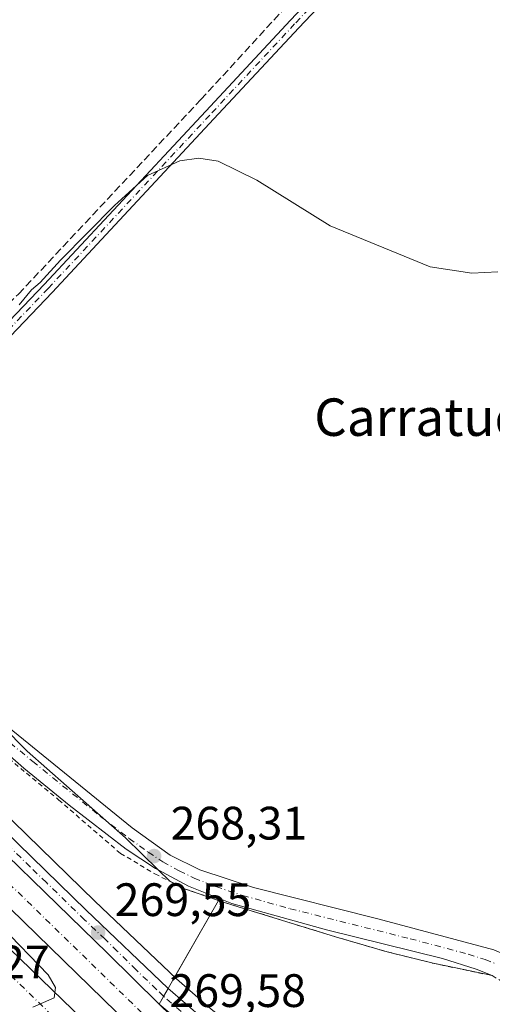
# Model space of a CAD drawing. Units: metres. Extents: x 626035 to 629530, y 4643965 to 4646340.
# Drawn here: x 626727 to 626828, y 4644372 to 4644583 of the extents above; entities that cross this region are included whole.
import ezdxf
from ezdxf.enums import TextEntityAlignment as Align

# ---------------------------------------------------------------- set-up
doc = ezdxf.new("R2010")
doc.units = ezdxf.units.M
doc.header["$MEASUREMENT"] = 0
for name, pattern in [('DGN Style 2', [1.6480167562047852, 0.988810053722871, -0.6592067024819142]), ('DGN Style 3', [2.307223458686699, 1.648016756204785, -0.6592067024819142]), ('DGN Style 4', [2.6384748266838614, 1.318413404963828, -0.6592067024819142, 0.001648016756204785, -0.6592067024819142])]:
    doc.linetypes.add(name, pattern=pattern)
for name, color, linetype, lineweight in [('Alambrada', 7, 'DGN Style 2', 0), ('Arcén (en calzada doble)', 91, 'Continuous', 13), ('Camino Cxs', 7, 'Continuous', 0), ('Camino eje', 30, 'DGN Style 4', 13), ('Carretera de calzada doble Cxs', 1, 'Continuous', 13), ('Carretera de calzada doble eje', 1, 'DGN Style 4', 0), ('Carretera de calzada única Cxs', 7, 'Continuous', 13), ('Carretera de calzada única eje', 7, 'DGN Style 4', 0), ('Corriente artificial lineal', 4, 'DGN Style 3', 13), ('Cultivos herbáceos CxS', 92, 'Continuous', 0), ('Curva de nivel normal', 30, 'Continuous', 0), ('Instalación de energía eléctrica Cxs', 135, 'Continuous', 0), ('Núcleo urbano CxS', 7, 'Continuous', 0), ('Punto de cota en terreno', 7, 'Continuous', 0), ('Rótulo de punto de cota en terreno', 7, 'Continuous', 0), ('Texto cartográfico', 7, 'Continuous', 0), ('Área de descanso CxS', 135, 'Continuous', 0)]:
    doc.layers.add(name, color=color, linetype=linetype, lineweight=lineweight)
doc.styles.add('Style-Arial', font='txt')

# ---------------------------------------------------------------- blocks, each defined once
blk = doc.blocks.new('*U8')
at = {"layer": 'Cultivos herbáceos CxS', "color": 92, "linetype": 'Continuous', "lineweight": 0}
blk.add_polyline3d([(626827.9808, 4644378.4473, 268.6273999999976), (626827.9600999998, 4644378.460100001, 268.6273999999976), (626827.9374000002, 4644378.4648, 268.6270999999979), (626827.6624999996, 4644378.522299999, 268.6239999999962), (626820.1832999998, 4644380.088099999, 268.4326000000001), (626815.3499999996, 4644381.100000001, 268.3804999999993), (626805.5700000003, 4644383.529999999, 268.3656999999948), (626794.5099999999, 4644386.75, 268.3944999999949), (626772.6381000001, 4644393.521400001, 268.2924999999959), (626770.6399999997, 4644394.140000001, 268.2712000000029), (626769.6677000001, 4644394.476199999, 268.2733000000007), (626769.5969000002, 4644394.500700001, 268.2737000000052), (626762.3399999999, 4644397.01, 268.303700000004), (626761.2973999997, 4644397.5338, 268.2875000000058), (626759.1749999998, 4644398.600000001, 268.1733999999997), (626756.7085999995, 4644401.021199999, 268.1293000000005), (626749.7244999995, 4644407.8773, 267.9051000000036), (626728.7489999998, 4644426.385299999, 267.501099999994), (626718.2347999997, 4644437.043600001, 267.2869000000064), (626701.7342999997, 4644453.770600001, 266.2940999999992), (626636.8104999998, 4644519.5845, 265.4753000000055), (626633.1244000001, 4644523.3211, 265.4808000000049), (626578.4846999999, 4644576.9165, 265.6092000000062), (626523.2123999996, 4644631.132400001, 264.8543999999966)], dxfattribs=at)
blk = doc.blocks.new('5PATER')
at = {"layer": 'Instalación de energía eléctrica Cxs', "linetype": 'Continuous', "lineweight": 0}
h = blk.add_hatch(color=51, dxfattribs=at)
edge = h.paths.add_edge_path()
edge.add_ellipse((0, 0), major_axis=(-0.1095731443231308, -0.1110710700762829), ratio=0.9994222409660322, start_angle=0, end_angle=360)

msp = doc.modelspace()

# ---------------------------------------------------------------- linework, layer by layer
at = {"layer": 'Alambrada', "color": 7, "linetype": 'DGN Style 2', "lineweight": 0}
msp.add_polyline3d([(626724.8201000001, 4644424.8301, 268.3361000000005), (626735.4501, 4644416.0101, 268.2137999999977), (626748.6401000004, 4644404.5801, 268.3393999999971), (626756.0100999996, 4644400.190099999, 268.6113999999943), (626762.3400999998, 4644397.0101, 268.3861000000034), (626770.6401000004, 4644394.140100001, 268.3407000000007), (626794.5100999996, 4644386.7501, 268.4128000000055), (626805.5701000001, 4644383.530099999, 268.6223999999929), (626815.3501000004, 4644381.100099999, 268.8447000000015), (626827.9600999998, 4644378.460100001, 268.7476000000024), (626832.2078999998, 4644375.8531, 269.0559999999969)], dxfattribs=at)
at = {"layer": 'Arcén (en calzada doble)', "color": 91, "linetype": 'Continuous', "lineweight": 13}
msp.add_polyline3d([(626522.3901000004, 4644607.960100001, 269.0611999999965), (626540.7600999996, 4644590.090100001, 270.8222999999998), (626626.2500999998, 4644508.700099999, 270.5984000000026), (626662.7301000003, 4644472.4901, 270.2560999999987), (626687.8701, 4644448.300100001, 270.0408000000025), (626743.1801000005, 4644394.350099999, 269.4897999999957), (626760.5800999999, 4644377.770099999, 269.2161000000052), (626768.0000999998, 4644371.280099999, 269.1967000000004), (626775.5201000003, 4644365.460100001, 269.0084000000061), (626786.6300999997, 4644357.2401, 269.0935999999929), (626801.2301000003, 4644349.090100001, 268.9560000000056), (626812.5000999998, 4644342.540100001, 269.1695000000037)], dxfattribs=at)
at = {"layer": 'Camino Cxs', "color": 7, "linetype": 'Continuous', "lineweight": 0}
for points in [[(626683.0762, 4644474.99, 266.1772000000055), (626698.0626999997, 4644490.1987, 266.7768000000069), (626732.3410999998, 4644526.064099999, 267.3610999999946), (626766.8371000001, 4644563.0997, 264.3751000000047), (626784.9376999997, 4644582.576300001, 263.9015999999974), (626808.6464999998, 4644607.6613, 263.2725000000065), (626839.6561000004, 4644640.681700001, 262.8142999999982), (626869.8192999996, 4644672.538100001, 262.0899999999965), (626892.1508999999, 4644696.2459, 261.7088999999978), (626924.9596999995, 4644730.7479, 261.155899999998), (626944.3256999999, 4644751.277899999, 261.0268000000069), (626969.1977000004, 4644777.6315, 260.5518000000012), (627005.8135000002, 4644816.258099999, 259.8631000000024), (627030.4770999998, 4644842.7213, 259.4320000000007), (627056.6199000003, 4644869.710700001, 258.937699999995), (627088.3633000003, 4644903.4647, 258.4418000000005), (627111.0151000004, 4644927.598300001, 258.0388999999996), (627147.4294999996, 4644965.706300001, 257.2026999999944), (627174.9556999998, 4644993.9737, 256.8622000000032), (627188.5948999999, 4645007.6129, 256.5893999999971), (627192.4172999999, 4645010.124700001, 256.3595999999961), (627195.3706, 4645011.936000001, 255.9891999999964)], [(627196.6377999998, 4645009.897700001, 255.9640999999974), (627193.7039000001, 4645008.0985, 256.3500000000058), (627190.1183000002, 4645005.7421, 256.6380999999965), (627176.6640999997, 4644992.287900001, 256.938599999994), (627149.1568999998, 4644964.040100001, 257.4060000000027), (627112.7577000001, 4644925.947899999, 258.3263000000007), (627090.1124999998, 4644901.8213, 258.6587), (627058.3561000006, 4644868.0537, 259.1931999999942), (627032.2171, 4644841.0681, 259.6481000000058), (627007.5623000005, 4644814.6143, 260.0396000000038), (626970.9413000002, 4644775.9823, 260.7608000000037), (626946.0713000001, 4644749.630899999, 261.2465999999986), (626926.7023, 4644729.0975, 261.0016999999934), (626893.8941000003, 4644694.596100001, 261.5782000000036), (626871.5641000001, 4644670.8903, 261.9734000000026), (626841.4023000002, 4644639.0351, 262.7157000000007), (626810.3932999996, 4644606.015500001, 263.2832999999956), (626786.6889000004, 4644580.9351, 263.9372000000003), (626768.5943, 4644561.4649, 264.4818999999989), (626734.0867, 4644524.417099999, 266.4869000000036), (626699.7851, 4644488.5273, 266.010500000004), (626684.7794000005, 4644473.299000001, 266.1848999999929)], [(626893.8941000003, 4644694.596100001, 261.5782000000036), (626871.5641000001, 4644670.8903, 261.9734000000026), (626841.4023000002, 4644639.0351, 262.7157000000007), (626810.3932999996, 4644606.015500001, 263.2832999999956), (626786.6889000004, 4644580.9351, 263.9372000000003), (626768.5943, 4644561.4649, 264.4818999999989), (626734.0867, 4644524.417099999, 266.4869000000036), (626699.7851, 4644488.5273, 266.010500000004), (626684.7794000005, 4644473.299000001, 266.1848999999929), (626684.4084999999, 4644473.726299999, 266.1836000000039), (626683.9373000005, 4644474.154100001, 266.1830000000046), (626683.0762, 4644474.99, 266.1772000000055), (626698.0626999997, 4644490.1987, 266.7768000000069), (626732.3410999998, 4644526.064099999, 267.3610999999946), (626766.8371000001, 4644563.0997, 264.3751000000047), (626784.9376999997, 4644582.576300001, 263.9015999999974), (626808.6464999998, 4644607.6613, 263.2725000000065), (626839.6561000004, 4644640.681700001, 262.8142999999982), (626869.8192999996, 4644672.538100001, 262.0899999999965), (626892.1508999999, 4644696.2459, 261.7088999999978)]]:
    msp.add_polyline3d(points, dxfattribs=at)
at = {"layer": 'Camino eje', "color": 30, "linetype": 'DGN Style 4', "lineweight": 13}
msp.add_polyline3d([(627197.6826999999, 4645011.9461, 255.787599999996), (627195.9804999996, 4645010.894900001, 255.9820000000036), (627193.0607000003, 4645009.1117, 256.3600000000006), (627189.3564999999, 4645006.6775, 256.6089999999967), (627175.8098999998, 4644993.130700001, 256.8744000000006), (627148.2931000004, 4644964.8731, 257.2785000000004), (627111.8863000004, 4644926.7731, 258.1361999999936), (627089.2379000002, 4644902.643100001, 258.4882000000071), (627057.4879000002, 4644868.882099999, 258.9835000000021), (627031.3470999999, 4644841.8947, 259.510500000004), (627006.6879000004, 4644815.4363, 259.9256000000024), (626970.0695000002, 4644776.8069, 260.6276000000071), (626945.1984999999, 4644750.454500001, 261.1116000000038), (626925.8309000004, 4644729.922700001, 261.0709999999963), (626893.0225000001, 4644695.4209, 261.6362999999984), (626870.6917000003, 4644671.714299999, 262.0299999999988), (626840.5290999999, 4644639.858300001, 262.7888999999996), (626809.5198999997, 4644606.838300001, 263.2744999999995), (626785.8132999997, 4644581.755700001, 263.9161000000022), (626767.7156999996, 4644562.282299999, 264.4020000000019), (626733.2138999999, 4644525.240700001, 266.8975000000065), (626698.9238999998, 4644489.363100001, 266.3423999999941), (626682.1300999997, 4644472.3201, 266.2707999999984)], dxfattribs=at)
at = {"layer": 'Carretera de calzada doble Cxs', "color": 1, "linetype": 'Continuous', "lineweight": 13}
for points in [[(626520.5100999996, 4644606.210100001, 269.414300000004), (626552.7401000002, 4644574.9801, 270.7777999999962), (626560.7500999998, 4644566.512499999, 270.7825000000012), (626581.8601000002, 4644544.190099999, 270.6898999999976), (626595.9001000002, 4644529.950099999, 270.5993000000017), (626625.6300999997, 4644500.860099999, 270.5565999999963), (626676.2401000002, 4644451.0701, 270.0409000000073), (626745.9101, 4644383.2501, 269.5896999999969), (626756.8800999997, 4644372.3301, 269.5215999999928), (626878.6101000002, 4644254.100099999, 268.696100000001)], [(627144.5554999998, 4643984.277100001, 267.5581999999995), (627077.9801000003, 4644049.280099999, 267.6355999999942), (627037.3501000004, 4644088.540100001, 267.7483999999968), (626962.7301000003, 4644161.2501, 268.1823000000004), (626939.7200999996, 4644183.5101, 268.3505000000005), (626895.5701000001, 4644226.7401, 268.6956000000064), (626808.5500999996, 4644311.3101, 269.344299999997), (626784.2301000003, 4644335.1601, 269.5031000000017), (626761.9501, 4644356.850099999, 269.6290000000009), (626668.4501, 4644448.0701, 270.2017000000051), (626623.3000999996, 4644492.550100001, 270.5148000000045), (626580.1700999998, 4644535.540100001, 270.7669000000024), (626517.9001000002, 4644597.700099999, 270.5602000000072), (626514.7401000002, 4644600.8201, 268.4888999999966)], [(626895.5701000001, 4644226.7401, 268.6956000000064), (626808.5500999996, 4644311.3101, 269.344299999997), (626784.2301000003, 4644335.1601, 269.5031000000017), (626761.9501, 4644356.850099999, 269.6290000000009), (626668.4501, 4644448.0701, 270.2017000000051), (626623.3000999996, 4644492.550100001, 270.5148000000045), (626580.1700999998, 4644535.540100001, 270.7669000000024), (626517.9001000002, 4644597.700099999, 270.5602000000072)], [(626510.0800999999, 4644596.420100001, 270.1506999999983), (626596.0201000003, 4644510.850099999, 270.6330000000016), (626631.1700999998, 4644476.0601, 270.4618999999948), (626709.3601000002, 4644399.380100001, 270.1016999999993), (626738.4700999996, 4644371.120100001, 269.9477000000043), (626840.6801000005, 4644271.530099999, 269.364499999996)], [(626510.0800999999, 4644596.420100001, 270.1506999999983), (626596.0201000003, 4644510.850099999, 270.6330000000016), (626631.1700999998, 4644476.0601, 270.4618999999948), (626709.3601000002, 4644399.380100001, 270.1016999999993), (626738.4700999996, 4644371.120100001, 269.9477000000043), (626840.6801000005, 4644271.530099999, 269.364499999996), (626946.5900999998, 4644168.5701, 268.2281999999978), (627052.7200999996, 4644065.120100001, 267.5745000000024), (627135.9302000003, 4643984.122099999, 267.5828000000038)], [(626552.7401000002, 4644574.9801, 270.7777999999962), (626560.7500999998, 4644566.512499999, 270.7825000000012), (626581.8601000002, 4644544.190099999, 270.6898999999976), (626595.9001000002, 4644529.950099999, 270.5993000000017), (626625.6300999997, 4644500.860099999, 270.5565999999963), (626676.2401000002, 4644451.0701, 270.0409000000073), (626745.9101, 4644383.2501, 269.5896999999969), (626756.8800999997, 4644372.3301, 269.5215999999928)]]:
    msp.add_polyline3d(points, dxfattribs=at)
at = {"layer": 'Carretera de calzada doble eje', "color": 1, "linetype": 'DGN Style 4', "lineweight": 0}
for points in [[(627149.8230999997, 4643984.3716, 267.4861999999994), (627137.8800999997, 4643995.9801, 267.4989999999962), (627101.6300999997, 4644031.290100001, 267.559500000003), (627076.1801000005, 4644056.020099999, 267.5877000000037), (627050.7301000003, 4644080.7601, 267.6793999999936), (627023.5900999998, 4644107.1801, 267.824099999998), (626979.0601000005, 4644150.720100001, 268.093200000003), (626954.0900999998, 4644174.7401, 268.2609999999986), (626917.1101000002, 4644211.0001, 268.5072999999975), (626879.4801000003, 4644247.6601, 268.7602000000043), (626804.5601000005, 4644320.670100001, 269.3176999999997), (626780.0701000001, 4644344.450099999, 269.4545000000071), (626755.1901000004, 4644368.590100001, 269.5823999999994), (626717.7301000003, 4644405.090100001, 269.8291000000027), (626693.9600999998, 4644428.870100001, 269.9763999999996), (626655.5401, 4644465.860099999, 270.2400999999954), (626631.1201, 4644490.460100001, 270.4223000000056), (626594.3800999997, 4644526.720100001, 270.6404000000039), (626557.4001000002, 4644563.450099999, 270.7969000000012), (626534.8701, 4644586.2501, 270.7841999999946)], [(626607.0301000001, 4644494.940099999, 270.554999999993), (626664.0500999996, 4644438.720100001, 271.4532000000036), (626699.6700999998, 4644403.2401, 270.084600000002), (626784.3201000001, 4644321.340100001, 269.7128999999986), (626809.3201000001, 4644296.470100001, 269.632500000007), (626844.7901, 4644262.450099999, 269.3317999999999), (626896.4401000004, 4644211.800100001, 268.7152999999962), (626940.6300999997, 4644169.050100001, 268.1582999999956), (626977.5500999996, 4644133.720100001, 267.7975000000006), (627029.9700999996, 4644082.3301, 268.5448999999935), (627077.2100999998, 4644035.950099999, 267.4640999999974), (627130.7894000001, 4643984.0296, 267.5252000000037)]]:
    msp.add_polyline3d(points, dxfattribs=at)
at = {"layer": 'Carretera de calzada única Cxs', "color": 7, "linetype": 'Continuous', "lineweight": 13, "extrusion": (-0.01343969170847131, -0.02190563812725184, 0.9996697043048866), "elevation": -109893.7895771231, "flags": 128}
msp.add_lwpolyline([(-1894483.719256307, 4285092.688017132), (-1894483.743541694, 4285092.688017131), (-1894483.765400518, 4285092.680234984)], dxfattribs=at)
at = {"layer": 'Carretera de calzada única Cxs', "color": 7, "linetype": 'Continuous', "lineweight": 13, "extrusion": (0.012204398126423, 0.004464935603680327, 0.9999155549427295), "elevation": 28655.51270685945, "flags": 128}
msp.add_lwpolyline([(626728.0818145752, 4644273.638618553), (626719.9315465068, 4644279.858680552), (626706.911166389, 4644290.678788407)], dxfattribs=at)
at = {"layer": 'Carretera de calzada única Cxs', "color": 7, "linetype": 'Continuous', "lineweight": 13}
for points in [[(626827.9374000002, 4644378.4649, 268.7473999999929), (626824.5201000003, 4644379.840100001, 268.8022999999957), (626817.3701, 4644382.090100001, 268.6723999999958), (626792.6401000004, 4644388.2501, 268.4281999999948), (626772.4301000005, 4644393.880100001, 268.3562999999995), (626763.1300999997, 4644397.550100001, 268.3937000000006), (626756.7085999995, 4644401.021199999, 268.4937000000064), (626756.1001000004, 4644401.350099999, 268.497000000003), (626749.8601000002, 4644405.4801, 268.2584999999963), (626737.6801000005, 4644414.870100001, 268.1015999999945), (626728.0301000001, 4644422.800100001, 268.069399999993), (626716.6001000004, 4644432.8101, 267.7195000000065), (626700.1300999997, 4644448.5701, 267.0491999999941), (626685.0601000005, 4644465.610099999, 266.625), (626674.3300999999, 4644476.590100001, 266.4853000000003), (626651.1801000005, 4644499.280099999, 266.1926999999997), (626572.5800999999, 4644575.720100001, 265.8705999999947), (626559.4101, 4644590.7601, 265.3886999999959), (626551.8901000004, 4644598.5001, 264.9633999999933), (626543.7600999996, 4644605.7401, 265.0749000000069), (626532.9101, 4644616.0701, 264.1674000000057), (626530.3300999999, 4644616.290100001, 264.1785999999993), (626528.2301000003, 4644615.770099999, 264.3947000000044)], [(626549.1401000004, 4644607.130100001, 265.0926999999938), (626578.4846999999, 4644576.9165, 265.9392999999982), (626588.6501000002, 4644566.450099999, 266.046199999997), (626606.3800999997, 4644548.8301, 266.1796999999933), (626636.8104999998, 4644519.5845, 265.8681999999972), (626662.6300999997, 4644494.770099999, 265.838699999993), (626671.6300999997, 4644486.100099999, 265.9410999999964), (626683.0762, 4644474.99, 266.1772000000055), (626683.9373000005, 4644474.154100001, 266.1830000000046), (626684.4084999999, 4644473.726299999, 266.1836000000039), (626684.7794000005, 4644473.299000001, 266.1848999999929), (626701.7341999998, 4644453.770600001, 266.4162999999971), (626704.8601000002, 4644450.170100001, 266.6429999999964), (626713.5500999996, 4644441.1801, 267.4116000000067), (626718.2347999997, 4644437.043600001, 267.5164999999979), (626722.1801000005, 4644433.5601, 267.6195000000007), (626751.1700999998, 4644410.020099999, 268.097299999994), (626759.2801000001, 4644404.1601, 268.4759999999951), (626765.5701000001, 4644401.030099999, 268.6410999999935), (626777.0301000001, 4644397.270099999, 268.760500000004), (626803.5401, 4644390.590100001, 268.7464999999939), (626828.3400999998, 4644383.970100001, 268.7740999999951)], [(626827.9808, 4644378.4473, 268.7476000000024), (626827.9600999998, 4644378.460100001, 268.7476000000024), (626827.9374000002, 4644378.4648, 268.7473999999929), (626824.5201000003, 4644379.840100001, 268.8022999999957), (626817.3701, 4644382.090100001, 268.6723999999958), (626792.6401000004, 4644388.2501, 268.4281999999948), (626772.4301000005, 4644393.880100001, 268.3562999999995), (626763.1300999997, 4644397.550100001, 268.3937000000006), (626756.7085999995, 4644401.021199999, 268.4937000000064), (626756.1001000004, 4644401.350099999, 268.497000000003), (626749.8601000002, 4644405.4801, 268.2584999999963), (626737.6801000005, 4644414.870100001, 268.1015999999945), (626728.0301000001, 4644422.800100001, 268.069399999993), (626716.6001000004, 4644432.8101, 267.7195000000065), (626700.1300999997, 4644448.5701, 267.0491999999941), (626685.0601000005, 4644465.610099999, 266.625), (626674.3300999999, 4644476.590100001, 266.4853000000003), (626651.1801000005, 4644499.280099999, 266.1926999999997), (626572.5800999999, 4644575.720100001, 265.8705999999947), (626559.4101, 4644590.7601, 265.3886999999959)], [(626552.7401000002, 4644574.9801, 270.7777999999962), (626560.7500999998, 4644566.512499999, 270.7825000000012), (626581.8601000002, 4644544.190099999, 270.6898999999976), (626595.9001000002, 4644529.950099999, 270.5993000000017), (626625.6300999997, 4644500.860099999, 270.5565999999963), (626676.2401000002, 4644451.0701, 270.0409000000073), (626745.9101, 4644383.2501, 269.5896999999969), (626756.8800999997, 4644372.3301, 269.5215999999928)], [(626552.7401000002, 4644574.9801, 270.7777999999962), (626624.3800999997, 4644506.780099999, 270.5298000000039), (626660.8601000002, 4644470.5701, 270.1999000000069), (626686.0100999996, 4644446.380100001, 270.0503000000026), (626741.3201000001, 4644392.420100001, 269.6147999999957), (626758.7701000003, 4644375.790100001, 269.4042000000045), (626766.3000999996, 4644369.210100001, 269.3666999999987), (626773.9901000002, 4644363.2501, 269.2648999999947), (626784.7301000003, 4644356.640100001, 269.1820000000007)], [(626684.7794000005, 4644473.299000001, 266.1848999999929), (626701.7341999998, 4644453.770600001, 266.4162999999971), (626704.8601000002, 4644450.170100001, 266.6429999999964), (626713.5500999996, 4644441.1801, 267.4116000000067), (626718.2347999997, 4644437.043600001, 267.5164999999979), (626722.1801000005, 4644433.5601, 267.6195000000007), (626751.1700999998, 4644410.020099999, 268.097299999994), (626759.2801000001, 4644404.1601, 268.4759999999951), (626765.5701000001, 4644401.030099999, 268.6410999999935), (626777.0301000001, 4644397.270099999, 268.760500000004), (626803.5401, 4644390.590100001, 268.7464999999939), (626828.3400999998, 4644383.970100001, 268.7740999999951), (626832.9332999998, 4644381.950099999, 268.7731000000058)]]:
    msp.add_polyline3d(points, dxfattribs=at)
msp.add_polyline3d([(626784.7301000003, 4644356.640100001, 269.1820000000007), (626778.0500999996, 4644355.290100001, 269.3393000000069), (626769.9001000002, 4644361.5101, 269.4109999999928), (626756.8800999997, 4644372.3301, 269.5215999999928), (626745.9101, 4644383.2501, 269.5896999999969), (626676.2401000002, 4644451.0701, 270.0409000000073), (626625.6300999997, 4644500.860099999, 270.5565999999963), (626595.9001000002, 4644529.950099999, 270.5993000000017), (626581.8601000002, 4644544.190099999, 270.6898999999976), (626560.7500999998, 4644566.512499999, 270.7825000000012), (626552.7401000002, 4644574.9801, 270.7777999999962), (626624.3800999997, 4644506.780099999, 270.5298000000039), (626660.8601000002, 4644470.5701, 270.1999000000069), (626686.0100999996, 4644446.380100001, 270.0503000000026), (626741.3201000001, 4644392.420100001, 269.6147999999957), (626758.7701000003, 4644375.790100001, 269.4042000000045), (626766.3000999996, 4644369.210100001, 269.3666999999987), (626773.9901000002, 4644363.2501, 269.2648999999947)], close=True, dxfattribs=at)
at = {"layer": 'Carretera de calzada única eje', "color": 7, "linetype": 'DGN Style 4', "lineweight": 0}
for points in [[(626682.1300999997, 4644472.3201, 266.2707999999984), (626684.8101000005, 4644469.5701, 266.2888999999996), (626694.9600999998, 4644457.890100001, 266.3926000000066), (626702.4901000002, 4644449.370100001, 266.6477000000014), (626706.0401, 4644445.9801, 266.9719999999944), (626710.3800999997, 4644441.4901, 267.3120999999956), (626715.0701000001, 4644436.9901, 267.4760999999999), (626719.3901000004, 4644433.1801, 267.5473000000056), (626725.1001000004, 4644428.1801, 267.6728000000003), (626729.9301000005, 4644424.210100001, 267.8852000000043), (626744.4200999998, 4644412.440099999, 267.9453000000067), (626750.5100999996, 4644407.7501, 268.1242999999959), (626754.5701000001, 4644404.8201, 268.340400000001), (626757.6901000004, 4644402.7501, 268.4098999999987), (626761.2001, 4644400.850099999, 268.5063999999985), (626764.3501000004, 4644399.290100001, 268.5166000000027), (626769.0000999998, 4644397.460100001, 268.5669000000053), (626774.7301000003, 4644395.5701, 268.5666999999958), (626784.8300999999, 4644392.7601, 268.6719000000012), (626798.0900999998, 4644389.420100001, 268.6491999999998), (626810.4501, 4644386.340100001, 268.730899999995), (626822.8501000004, 4644383.030099999, 268.7712000000029), (626826.4301000005, 4644381.9001, 268.7881999999955), (626828.8901000004, 4644380.9101, 268.7792999999947)], [(626761.5900999998, 4644370.770099999, 269.4429999999993), (626757.8201000001, 4644374.0601, 269.4772999999986), (626756.3701, 4644375.5001, 269.4888000000064), (626752.0100999996, 4644379.6601, 269.5531000000047), (626747.9801000003, 4644383.6801, 269.5660000000062), (626745.3501000004, 4644386.2301, 269.6070999999938), (626740.9901000002, 4644390.390100001, 269.6195000000007), (626732.8501000004, 4644398.3201, 269.6809999999969), (626729.3901000004, 4644401.700099999, 269.7428999999975), (626725.3901000004, 4644405.600099999, 269.7140000000072)]]:
    msp.add_polyline3d(points, dxfattribs=at)
at = {"layer": 'Corriente artificial lineal', "color": 4, "linetype": 'DGN Style 3', "lineweight": 13}
msp.add_polyline3d([(626683.2602000004, 4644478.368000001, 265.7050000000018), (626683.9139, 4644479.2051, 265.6205999999947), (626689.6024000002, 4644488.597800001, 265.3015000000014), (626726.9088000003, 4644524.051999999, 265.0518000000012), (626765.8026000002, 4644565.591700001, 264.0123000000021), (626798.2141000006, 4644600.913600001, 263.5173999999971), (626826.2599999999, 4644630.017899999, 262.9949999999953), (626850.3371000001, 4644655.8148, 262.5623999999953), (626876.9277999997, 4644684.919, 262.0967999999993), (626898.6237000005, 4644706.614900001, 261.5623999999953)], dxfattribs=at)
at = {"layer": 'Cultivos herbáceos CxS', "color": 92, "linetype": 'Continuous', "lineweight": 0}
msp.add_polyline3d([(626523.2123999996, 4644631.132400001, 264.8543999999966), (626578.4846999999, 4644576.9165, 265.6092000000062), (626633.1244000001, 4644523.3211, 265.4808000000049), (626636.8104999998, 4644519.5845, 265.4753000000055), (626701.7342999997, 4644453.770600001, 266.2940999999992), (626718.2347999997, 4644437.043600001, 267.2869000000064), (626728.7489999998, 4644426.385299999, 267.501099999994), (626749.7244999995, 4644407.8773, 267.9051000000036), (626756.7085999995, 4644401.021199999, 268.1293000000005), (626759.1749999998, 4644398.600000001, 268.1733999999997), (626761.2973999997, 4644397.5338, 268.2875000000058), (626762.3399999999, 4644397.01, 268.303700000004), (626769.5969000002, 4644394.500700001, 268.2737000000052), (626769.6677000001, 4644394.476199999, 268.2733000000007), (626770.6399999997, 4644394.140000001, 268.2712000000029), (626772.6381000001, 4644393.521400001, 268.2924999999959), (626794.5099999999, 4644386.75, 268.3944999999949), (626805.5700000003, 4644383.529999999, 268.3656999999948), (626815.3499999996, 4644381.100000001, 268.3804999999993), (626820.1832999998, 4644380.088099999, 268.4326000000001), (626827.6624999996, 4644378.522299999, 268.6239999999962), (626827.9374000002, 4644378.4648, 268.6270999999979), (626827.9600999998, 4644378.460100001, 268.6273999999976), (626827.9808, 4644378.4473, 268.6273999999976)], dxfattribs=at)
at = {"layer": 'Curva de nivel normal', "color": 30, "linetype": 'Continuous', "lineweight": 0, "flags": 128}
for points, elevation in [([(626829.1699999999, 4644528.8201), (626823.6500000004, 4644528.540100001), (626814.7000000002, 4644529.9001), (626793.3799999999, 4644538.640100001), (626777.7699999996, 4644548.360099999), (626769.4900000002, 4644552.470100001), (626765.4000000004, 4644553.090100001), (626761.3200000003, 4644552.5101), (626754.4000000004, 4644549.390100001), (626747.4100000003, 4644542.970100001), (626735.8499999996, 4644531.270099999), (626731.5199999996, 4644526.550100001), (626729.6699999999, 4644524.920100001), (626727.0300000003, 4644521.7601)], 265), ([(626729.9699999997, 4644371.7401), (626734.4699999997, 4644373.7301), (626734.7699999996, 4644375.940099999), (626733.2100000001, 4644378.600099999), (626723.1900000004, 4644388.9901)], 270)]:
    msp.add_lwpolyline(points, dxfattribs=dict(at, elevation=elevation))
at = {"layer": 'Núcleo urbano CxS', "color": 7, "linetype": 'Continuous', "lineweight": 0}
msp.add_polyline3d([(626523.2123999996, 4644631.132400001, 264.8543999999966), (626578.4846999999, 4644576.9165, 265.6092000000062), (626633.1244000001, 4644523.3211, 265.4808000000049), (626636.8104999998, 4644519.5845, 265.4753000000055), (626701.7342999997, 4644453.770600001, 266.2940999999992), (626718.2347999997, 4644437.043600001, 267.2869000000064), (626728.7489999998, 4644426.385299999, 267.501099999994), (626749.7244999995, 4644407.8773, 267.9051000000036), (626756.7085999995, 4644401.021199999, 268.1293000000005), (626759.1749999998, 4644398.600000001, 268.1733999999997), (626761.2973999997, 4644397.5338, 268.2875000000058), (626762.3399999999, 4644397.01, 268.303700000004), (626769.5969000002, 4644394.500700001, 268.2737000000052), (626769.6677000001, 4644394.476199999, 268.2733000000007), (626770.6399999997, 4644394.140000001, 268.2712000000029), (626772.6381000001, 4644393.521400001, 268.2924999999959), (626794.5099999999, 4644386.75, 268.3944999999949), (626805.5700000003, 4644383.529999999, 268.3656999999948), (626815.3499999996, 4644381.100000001, 268.3804999999993), (626820.1832999998, 4644380.088099999, 268.4326000000001), (626827.6624999996, 4644378.522299999, 268.6239999999962), (626827.9374000002, 4644378.4648, 268.6270999999979), (626827.9600999998, 4644378.460100001, 268.6273999999976), (626827.9808, 4644378.4473, 268.6273999999976)], dxfattribs=at)
msp.add_polyline3d([(626523.2123999996, 4644631.132400001, 264.8543999999966), (626578.4846999999, 4644576.9165, 265.6092000000062), (626633.1244000001, 4644523.3211, 265.4808000000049), (626636.8104999998, 4644519.5845, 265.4753000000055), (626701.7342999997, 4644453.770600001, 266.2940999999992), (626718.2347999997, 4644437.043600001, 267.2869000000064), (626728.7489999998, 4644426.385299999, 267.501099999994), (626749.7244999995, 4644407.8773, 267.9051000000036), (626756.7085999995, 4644401.021199999, 268.1293000000005), (626759.1749999998, 4644398.600000001, 268.1733999999997), (626761.2973999997, 4644397.5338, 268.2875000000058), (626762.3399999999, 4644397.01, 268.303700000004), (626769.5969000002, 4644394.500700001, 268.2737000000052), (626769.6677000001, 4644394.476199999, 268.2733000000007), (626770.6399999997, 4644394.140000001, 268.2712000000029), (626772.6381000001, 4644393.521400001, 268.2924999999959), (626794.5099999999, 4644386.75, 268.3944999999949), (626805.5700000003, 4644383.529999999, 268.3656999999948), (626815.3499999996, 4644381.100000001, 268.3804999999993), (626820.1832999998, 4644380.088099999, 268.4326000000001), (626827.6624999996, 4644378.522299999, 268.6239999999962), (626827.9374000002, 4644378.4648, 268.6270999999979), (626827.9600999998, 4644378.460100001, 268.6273999999976), (626827.9808, 4644378.4473, 268.6273999999976)], dxfattribs=at)
at = {"layer": 'Área de descanso CxS', "color": 135, "linetype": 'Continuous', "lineweight": 0, "extrusion": (0.02226959797605856, 0.0388252547438207, 0.9989978301278049), "elevation": 194545.7856384315, "flags": 128}
msp.add_lwpolyline([(1767129.610951073, -4336182.825022544), (1767129.610951073, -4336201.719700665)], dxfattribs=at)
at = {"layer": 'Área de descanso CxS', "color": 135, "linetype": 'Continuous', "lineweight": 0, "extrusion": (-0.01343969170847131, -0.02190563812725184, 0.9996697043048866), "elevation": -109893.7895771231, "flags": 128}
msp.add_lwpolyline([(-1894483.765400518, 4285092.680234984), (-1894483.743541694, 4285092.688017131), (-1894483.719256307, 4285092.688017132)], dxfattribs=at)
at = {"layer": 'Área de descanso CxS', "color": 135, "linetype": 'Continuous', "lineweight": 0, "extrusion": (0.03758085061802703, 0.06552066971857441, 0.9971432803295899), "elevation": 328125.3716610017, "flags": 128}
msp.add_lwpolyline([(1767087.402843532, -4328139.152963582), (1767087.402843532, -4328141.918631397)], dxfattribs=at)
at = {"layer": 'Área de descanso CxS', "color": 135, "linetype": 'Continuous', "lineweight": 0, "extrusion": (0.01139839916087173, 0.01987353222591053, 0.999737525160197), "elevation": 99713.55912493315, "flags": 128}
msp.add_lwpolyline([(1767003.377290687, -4339444.073929635), (1767003.377290687, -4339446.033748813)], dxfattribs=at)
at = {"layer": 'Área de descanso CxS', "color": 135, "linetype": 'Continuous', "lineweight": 0, "extrusion": (0.01873951773238176, 0.03267059241944056, 0.999290479723549), "elevation": 163748.8764043889, "flags": 128}
msp.add_lwpolyline([(1767144.006512491, -4337444.405957459), (1767144.006512491, -4337446.373380953)], dxfattribs=at)
at = {"layer": 'Área de descanso CxS', "color": 135, "linetype": 'Continuous', "lineweight": 0}
for points in [[(626914.2100000001, 4644222.600000001, 268.4735999999975), (626800.2300000006, 4644333.939999999, 269.1766999999964), (626756.8799999999, 4644372.33, 269.5215999999928), (626769.5968000004, 4644394.500700001, 268.3479999999981), (626769.6677000001, 4644394.476199999, 268.3475000000035), (626770.6399999997, 4644394.140000001, 268.3407000000007), (626772.6381000001, 4644393.521400001, 268.3350999999966), (626794.5099999999, 4644386.75, 268.4128000000055), (626805.5700000003, 4644383.529999999, 268.6223999999929), (626815.3499999996, 4644381.100000001, 268.8447000000015), (626820.1832999998, 4644380.088099999, 268.8473999999987), (626827.6624999996, 4644378.522299999, 268.7456999999995), (626827.9374000002, 4644378.4648, 268.7473999999929), (626827.9600999998, 4644378.460100001, 268.7476000000024), (626827.9808, 4644378.4473, 268.7476000000024)], [(626769.5968000004, 4644394.500800001, 268.3479999999981), (626769.6677000001, 4644394.476299999, 268.3475000000035), (626770.6401000004, 4644394.140100001, 268.3407000000007), (626772.6381000001, 4644393.521500001, 268.3350999999966), (626794.5100999996, 4644386.7501, 268.4128000000055), (626805.5701000001, 4644383.530099999, 268.6223999999929), (626815.3501000004, 4644381.100099999, 268.8447000000015), (626820.1832999998, 4644380.088199999, 268.8473999999987), (626827.6624999996, 4644378.522399999, 268.7456999999995), (626827.9374000002, 4644378.4649, 268.7473999999929)]]:
    msp.add_polyline3d(points, dxfattribs=at)

# ---------------------------------------------------------------- block references
at = {"layer": 'Cultivos herbáceos CxS', "color": 92, "linetype": 'Continuous', "lineweight": 0}
msp.add_blockref('*U8', (0, 0), dxfattribs=at)
at = {"layer": 'Punto de cota en terreno', "color": 7, "linetype": 'Continuous', "lineweight": 0, "xscale": 10, "yscale": 10, "zscale": 10}
for p in [(626755.8200000003, 4644404, 268.3099999999977), (626743.8799999999, 4644387.65, 269.5500000000029)]:
    msp.add_blockref('5PATER', p, dxfattribs=at)

# ---------------------------------------------------------------- texts
at = {"layer": 'Rótulo de punto de cota en terreno', "color": 7, "linetype": 'Continuous', "lineweight": 0, "style": 'Style-Arial'}
for s, p in [('268,31', (626759.3477999996, 4644407.527799999)), ('269,55', (626747.4078000003, 4644391.177800001)), ('268,27', (626704.3877999998, 4644377.867799999)), ('269,58', (626759.0977999996, 4644371.7578))]:
    msp.add_text(s, height=7.000000000000002, dxfattribs=at).set_placement(p)
at = {"layer": 'Texto cartográfico', "color": 7, "linetype": 'Continuous', "lineweight": 0, "style": 'Style-Arial'}
msp.add_text('Carratudela', height=8, dxfattribs=at).set_placement((626820.2538743904, 4644497.750150001), align=Align.MIDDLE_CENTER)

doc.saveas('drawing.dxf')
